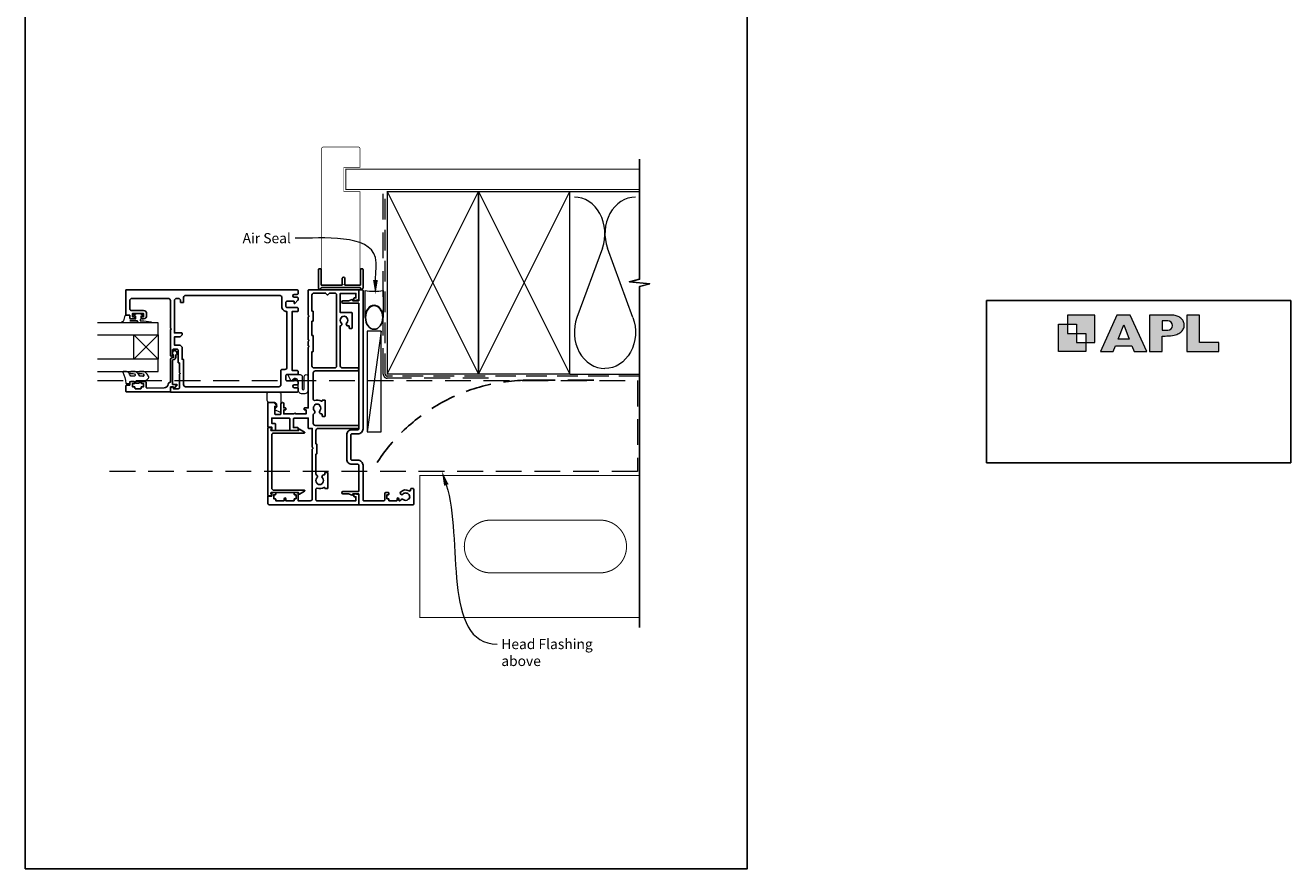
# Model space of a CAD drawing. Units: millimetres. Extents: x 23 to 1018, y -511 to 568.
# Drawn here: x 394 to 1018, y -253 to 163 of the extents above; entities that cross this region are included whole.
import ezdxf

# ---------------------------------------------------------------- set-up
doc = ezdxf.new("R2010")
doc.units = ezdxf.units.MM
doc.header["$MEASUREMENT"] = 0
doc.linetypes.add('DASHED', pattern=[19.05, 12.7, -6.35])
doc.layers.get('Defpoints').update_dxf_attribs({"color": 1})
doc.layers.add('APL Joinery', color=2, linetype='Continuous')
doc.styles.add('General notes', font='arial.ttf', dxfattribs={"height": 3.5})

# ---------------------------------------------------------------- blocks, each defined once
blk = doc.blocks.new('APL')
at = {"layer": 'APL Joinery'}
h = blk.add_hatch(color=250, dxfattribs=at)
h.paths.add_polyline_path([(-10.78, -2.25), (-10.78, 4.5), (-17.54, 4.5), (-17.54, 2.25), (-15.29, 2.25), (-15.29, 0), (-13.03, 0), (-13.03, -2.25)])
h.paths.add_polyline_path([(-13.03, -4.5), (-19.79, -4.5), (-19.79, 2.25), (-17.54, 2.25), (-17.54, 0), (-15.29, 0), (-15.29, -2.25), (-13.03, -2.25)])
h = blk.add_hatch(color=250, dxfattribs=at)
h.paths.add_polyline_path([(-9.43, -4.5), (-6.29, -4.5), (-5.71, -3.03), (-1.67, -3.03), (-1.1, -4.5), (2.06, -4.5), (-2.04, 4.5), (-5.34, 4.5)])
h.paths.add_polyline_path([(-3.68, 2.08), (-2.31, -1.42), (-5.07, -1.42)], flags=16)
h.paths.add_polyline_path([(2.72, -4.5), (5.84, -4.5), (5.84, -0.66), (6.17, -0.65), (6.59, -0.66), (6.96, -0.64), (7.43, -0.63), (7.89, -0.6), (8.33, -0.52), (8.73, -0.44), (9.12, -0.34), (9.41, -0.24), (9.69, -0.13), (9.93, -0.01), (10.2, 0.15), (10.4, 0.27), (10.58, 0.45), (10.76, 0.62), (10.92, 0.85), (11.02, 1.02), (11.12, 1.25), (11.2, 1.49), (11.23, 1.69), (11.24, 1.82), (11.24, 1.95), (11.24, 2.13), (11.21, 2.4), (11.17, 2.63), (11.09, 2.85), (11, 3.06), (10.9, 3.25), (10.76, 3.44), (10.61, 3.61), (10.39, 3.79), (10.19, 3.94), (9.98, 4.06), (9.74, 4.18), (9.47, 4.27), (9.23, 4.35), (8.99, 4.41), (8.67, 4.47), (8.47, 4.5), (8.34, 4.5), (2.72, 4.5)])
h.paths.add_polyline_path([(5.84, 0.76), (5.84, 3.09), (7.19, 3.09, -1), (7.19, 0.76)], flags=16)
h.paths.add_polyline_path([(11.9, -4.5), (19.79, -4.5), (19.8, -2.26), (15.01, -2.26), (15.01, 4.5), (11.9, 4.5)])
at = {"layer": 'APL Joinery', "color": 7, "lineweight": 9}
for points in [[(-10.78, -2.25), (-10.78, 4.5), (-17.54, 4.5), (-17.54, 2.25), (-15.29, 2.25), (-15.29, 0), (-13.03, 0), (-13.03, -2.25)], [(-1.67, -3.03), (-1.1, -4.5), (2.06, -4.5), (-2.04, 4.5), (-5.34, 4.5), (-9.43, -4.5), (-6.29, -4.5), (-5.71, -3.03)], [(15.01, 4.5), (11.9, 4.5), (11.9, -4.5), (19.79, -4.5), (19.8, -2.26), (15.01, -2.26)], [(-13.03, -4.5), (-19.79, -4.5), (-19.79, 2.25), (-17.54, 2.25), (-17.54, 0), (-15.29, 0), (-15.29, -2.25), (-13.03, -2.25)], [(-5.07, -1.42), (-3.68, 2.08), (-2.31, -1.42)]]:
    blk.add_lwpolyline(points, close=True, dxfattribs=at)
blk.add_lwpolyline([(8.34, 4.5), (2.72, 4.5), (2.72, -4.5), (5.84, -4.5), (5.84, -0.66), (6.17, -0.65), (6.59, -0.66), (6.96, -0.64), (7.43, -0.63), (7.89, -0.6), (8.33, -0.52), (8.73, -0.44), (9.12, -0.34), (9.41, -0.24), (9.69, -0.13), (9.93, -0.01), (10.2, 0.15), (10.4, 0.27), (10.58, 0.45), (10.76, 0.62), (10.92, 0.85), (11.02, 1.02), (11.12, 1.25), (11.2, 1.49), (11.23, 1.69), (11.24, 1.82), (11.24, 1.82), (11.24, 1.95), (11.24, 2.13), (11.21, 2.4), (11.17, 2.63), (11.09, 2.85), (11, 3.06), (10.9, 3.25), (10.76, 3.44), (10.61, 3.61), (10.39, 3.79), (10.19, 3.94), (9.98, 4.06), (9.74, 4.18), (9.47, 4.27), (9.23, 4.35), (8.99, 4.41), (8.67, 4.47), (8.47, 4.5), (8.34, 4.5), (8.24, 4.5)], dxfattribs=at)
blk.add_lwpolyline([(7.19, 3.09), (5.84, 3.09), (5.84, 0.76), (7.19, 0.76, 1)], format="xyb", close=True, dxfattribs=at)
blk = doc.blocks.new('sealant')
at = {"layer": 'APL Joinery', "color": 9, "lineweight": 20}
blk.add_lwpolyline([(-10.46, -7), (0, -7, -0.106806), (0, 0), (-10.46, 0)], format="xyb", dxfattribs=at)
at = {"layer": 'APL Joinery', "color": 9, "lineweight": 20, "extrusion": (0, 0, -1)}
blk.add_ellipse((-10.46, -3.5), major_axis=(4.77, 0), ratio=0.733157, start_param=-1.570796, end_param=1.570796, dxfattribs=at)
at = {"layer": 'APL Joinery', "color": 7, "lineweight": 25}
blk.add_ellipse((-10.46, -3.5), major_axis=(-4.56, 0), ratio=0.728665, dxfattribs=at)

msp = doc.modelspace()

# ---------------------------------------------------------------- linework, layer by layer
at = {"layer": 'APL Joinery', "color": 250, "lineweight": 5}
for p, q in [((678.76, 53.2), (666.2, 19.06)), ((693.84, 19.06), (681.29, 53.2)), ((569.68, 12.22), (562.72, -37.32))]:
    msp.add_line(p, q, dxfattribs=at)
at = {"layer": 'APL Joinery', "color": 7, "lineweight": 20}
for p, q in [((459.72, 16.43), (429.72, 16.43)), ((459.72, 10.43), (459.72, 16.43)), ((429.72, 10.43), (459.72, 10.43)), ((459.72, -1.57), (429.72, -1.57)), ((459.72, -7.57), (459.72, -1.57)), ((429.72, -7.57), (459.72, -7.57))]:
    msp.add_line(p, q, dxfattribs=at)
at = {"layer": 'APL Joinery', "color": 8, "lineweight": 5}
for p, q in [((447.72, -1.57), (459.72, 10.43)), ((447.72, 10.43), (459.72, -1.57))]:
    msp.add_line(p, q, dxfattribs=at)
at = {"layer": 'APL Joinery', "color": 7, "lineweight": 25, "const_width": 0.3}
msp.add_lwpolyline([(559.27, 60.36), (559.27, 81.14), (551.27, 81.14), (551.27, 93.14), (559.27, 93.14), (559.27, 102.14, 0.414214), (558.27, 103.14), (541.27, 103.14, 0.414214), (540.27, 102.14), (540.27, 60.36)], format="xyb", dxfattribs=at)
at = {"layer": 'APL Joinery', "color": 9, "ltscale": 0.7}
for points in [[(697.11, 80.14), (697.11, 97.14)], [(697.11, -8.86), (697.11, 34.39), (702.11, 35.64), (692.11, 36.64), (697.11, 37.89), (697.11, 80.14)]]:
    msp.add_lwpolyline(points, dxfattribs=at)
at = {"layer": 'APL Joinery', "color": 7, "lineweight": 25}
for points, const_width in [([(697.11, 92.14), (552.27, 92.14), (552.27, 82.14), (697.11, 82.14)], 0.4), ([(540.27, 67.42), (540.27, 35.24), (559.27, 35.24), (559.27, 67.42)], 0.3)]:
    msp.add_lwpolyline(points, dxfattribs=dict(at, const_width=const_width))
at = {"layer": 'APL Joinery', "color": 7, "lineweight": 35, "const_width": 0.7}
for points in [[(572.68, -8.86), (572.68, 81.14), (617.68, 81.14), (617.68, -8.86)], [(617.68, -8.86), (617.68, 81.14), (662.68, 81.14), (662.68, -8.86)]]:
    msp.add_lwpolyline(points, close=True, dxfattribs=at)
at = {"layer": 'APL Joinery', "color": 250, "lineweight": 5}
for points in [[(572.68, -8.86), (617.68, 81.14)], [(572.68, 81.14), (617.68, -8.86)], [(617.68, -8.86), (662.68, 81.14)], [(617.68, 81.14), (662.68, -8.86)], [(662.68, 81.14), (697.11, 81.14)], [(662.68, -8.86), (697.11, -8.86)]]:
    msp.add_lwpolyline(points, dxfattribs=at)
at = {"layer": 'APL Joinery', "color": 7, "linetype": 'DASHED', "lineweight": 13}
msp.add_lwpolyline([(622.68, -10.86), (572.68, -10.86, -0.414214), (570.68, -8.86), (570.68, 80.69)], format="xyb", dxfattribs=at)
at = {"layer": 'APL Joinery', "color": 8, "linetype": 'DASHED', "lineweight": 5, "ltscale": 0.8}
msp.add_lwpolyline([(697.11, -9.86), (572.68, -9.86, -0.414214), (571.68, -8.86), (571.68, 80.14)], format="xyb", dxfattribs=at)
at = {"layer": 'APL Joinery'}
msp.add_lwpolyline([(559.28, 33.78), (540.27, 33.78, 0.397078), (540.02, 33.55, -0.970996), (538.82, 33.58), (538.82, 42.73, -0.414214), (539.07, 42.98), (539.77, 42.98, -0.414214), (540.02, 42.73), (540.02, 35.23, 0.414214), (540.27, 34.98), (550.27, 34.98, 0.414214), (550.52, 35.23), (550.52, 38.38, -1), (551.72, 38.38), (551.72, 35.23, 0.414214), (551.97, 34.98), (559.27, 34.98, 0.414214), (559.52, 35.23), (559.52, 42.73, -0.414214), (559.77, 42.98), (560.47, 42.98, -0.414214), (560.72, 42.73), (560.72, 33.58, -0.970996), (559.53, 33.55, 0.397078)], format="xyb", close=True, dxfattribs=at)
at = {"layer": 'APL Joinery', "color": 2, "lineweight": 25}
for points in [[(469.52, -3.12, 0.414214), (469.77, -3.37), (470.22, -3.37), (470.22, -8.17), (470.62, -8.57), (470.22, -8.97), (470.22, -15.57, -0.414214), (469.72, -16.07), (467.22, -16.07), (467.22, -15.32, 0.474498), (466.92, -15.07, 0.356394), (465.72, -16.54), (465.72, -17.57, 0.41539), (465.98, -17.82), (528.23, -17.82, 0.413038), (528.72, -17.32), (528.72, -16.07, 0.414214), (528.22, -15.57), (526.82, -15.57, -1), (526.82, -14.17), (528.22, -14.17, 0.414214), (528.72, -13.67), (528.72, -12.87, 0.202388), (528.63, -12.65), (527.06, -11.12, 0.663356), (526.72, -11.27), (526.72, -12.17), (523.22, -12.17, -0.414214), (522.72, -11.67), (522.72, -9.57, -0.414214), (523.22, -9.07), (528.22, -9.07, 0.414214), (528.72, -8.57), (528.72, -7.57, 0.414214), (528.22, -7.07), (525.72, -7.07), (525.72, 21.93), (528.22, 21.93, 0.414214), (528.72, 22.43), (528.72, 23.43, 0.414214), (528.22, 23.93), (523.22, 23.93, -0.414214), (522.72, 24.43), (522.72, 26.53, -0.414214), (523.22, 27.03), (526.72, 27.03), (526.72, 26.13, 0.663356), (527.06, 25.99), (528.63, 27.52, 0.202388), (528.72, 27.73), (528.72, 28.53, 0.414214), (528.22, 29.03), (526.82, 29.03, -1), (526.82, 30.43), (528.22, 30.43, 0.414214), (528.72, 30.93), (528.72, 32.18, 0.413345), (528.23, 32.68), (443.98, 32.68, 0.415083), (443.72, 32.43), (443.72, 20.33, 0.414214), (443.92, 20.13), (445.72, 20.13), (445.72, 18.93, 0.414214), (446.22, 18.43), (447.77, 18.43, 1), (447.77, 19.43), (447.02, 19.43), (447.02, 20.93), (452.52, 20.93), (452.52, 19.43), (451.77, 19.43, 1), (451.77, 18.43), (452.52, 18.43, 0.414214), (454.02, 19.93), (454.02, 20.93, 0.414214), (452.52, 22.43), (446.72, 22.43, -0.414214), (445.72, 23.43), (445.72, 27.43, -0.414214), (446.72, 28.43), (464.72, 28.43, -0.414214), (465.72, 27.43), (465.72, 13.83), (466.12, 13.43), (465.72, 13.03), (465.72, 0.43, 1), (466.72, 0.43), (466.72, 2.93, -0.414214), (467.22, 3.43), (469.02, 3.43, -0.414214), (469.52, 2.93)], [(536.73, -26.98, -0.39736), (536.73, -24.45, 0.143225), (536.96, -24, -0.295977), (539.19, -24, 0.143225), (539.42, -24.45, -0.39736), (539.42, -26.98, 0.657763), (540.07, -28.5), (540.32, -28.5, -0.414214), (540.57, -28.75), (540.57, -29.47, 0.414214), (540.82, -29.72), (541.82, -29.72, 0.414214), (542.07, -29.47), (542.07, -21.97, 0.414214), (541.82, -21.72), (540.82, -21.72, 0.414214), (540.57, -21.97), (540.57, -22.05, -0.586409), (540.19, -22.26, 0.216256), (536.87, -21.85, -0.505463), (536.22, -21.37), (536.22, -8.32, -0.414214), (537.22, -7.32), (557.97, -7.32, 1), (557.97, -5.82), (550.52, -5.82, -0.414214), (549.52, -4.82), (549.52, 14.86, 0.599363), (550.03, 16.37, -0.39736), (550.03, 18.9, 0.143225), (550.26, 19.35, -0.295977), (552.49, 19.35, 0.143225), (552.72, 18.9, -0.39736), (552.72, 16.37, 0.657763), (553.37, 14.85), (553.87, 14.85), (553.87, 13.88, 0.414214), (554.12, 13.63), (555.12, 13.63, 0.414214), (555.37, 13.88), (555.37, 21.23, 0.414214), (555.12, 21.48), (549.52, 21.48), (549.52, 30.88), (557.22, 30.88), (557.22, 28.68), (556.47, 28.68, 0.414214), (556.22, 28.43), (556.22, 27.43, 0.493145), (556.54, 27.19), (558.35, 27.68, 0.339454), (558.72, 28.16), (558.72, 32.48, 0.414214), (558.52, 32.68), (533.97, 32.68, 0.414214), (533.72, 32.43), (533.72, 20.13), (534.12, 19.73), (533.72, 19.33), (533.72, 8.08), (534.12, 7.68), (533.72, 7.28), (533.72, 5.08), (534.12, 4.68), (533.72, 4.28), (533.72, -25.52), (531.92, -25.52, 0.414214), (531.67, -25.77), (531.67, -26.27, 0.414214), (531.92, -26.52), (532.67, -26.52), (532.67, -28.52), (527.57, -28.52, 1), (526.77, -28.52), (521.67, -28.52), (521.67, -26.52), (522.42, -26.52, 0.414214), (522.67, -26.27), (522.67, -25.77, 0.414214), (522.42, -25.52), (521.67, -25.52), (521.67, -23.52, 1), (520.27, -23.52), (520.27, -28.32, -0.414214), (519.77, -28.82), (517.67, -28.82, -0.414214), (517.17, -28.32), (517.17, -24.82), (518.07, -24.82, 0.663356), (518.22, -24.48), (516.69, -22.91, 0.202388), (516.47, -22.82), (513.97, -22.82, 0.414214), (513.72, -23.07), (513.72, -34.77, 0.414214), (513.97, -35.02), (515.72, -35.02), (515.72, -36.47, 0.414214), (515.97, -36.72), (517.27, -36.72, 0.414214), (517.52, -36.47), (517.52, -33.47, 0.414214), (517.27, -33.22), (515.72, -33.22), (515.72, -30.52), (524.12, -30.52, -0.414214), (524.62, -31.02), (524.62, -36.47, 0.414214), (524.87, -36.72), (528.47, -36.72, 0.414214), (528.72, -36.47), (528.72, -35.47, 0.414214), (528.47, -35.22), (526.42, -35.22), (526.42, -31.02, -0.414214), (526.92, -30.52), (533.72, -30.52), (533.72, -35.42, 0.414214), (533.97, -35.67), (535.72, -35.67), (535.72, -44.82), (536.22, -45.32), (535.72, -45.82), (535.72, -70.32, -0.414214), (534.72, -71.32), (528.72, -71.32), (528.72, -67.57, 0.414214), (528.47, -67.32), (526.97, -67.32, 0.414214), (526.72, -67.57), (526.72, -68.07, 0.414214), (526.97, -68.32), (527.72, -68.32), (527.72, -70.32), (526.97, -70.32, 0.414214), (526.72, -70.57), (526.72, -71.32), (522.62, -71.32), (522.62, -70.32, 1), (521.82, -70.32), (521.82, -71.32), (517.72, -71.32), (517.72, -70.57, 0.414214), (517.47, -70.32), (516.72, -70.32), (516.72, -68.32), (517.47, -68.32, 0.414214), (517.72, -68.07), (517.72, -67.57, 0.414214), (517.47, -67.32), (515.97, -67.32, 0.414214), (515.72, -67.57), (515.72, -69.02), (513.97, -69.02, 0.414214), (513.72, -69.27), (513.72, -72.32, 0.414214), (514.72, -73.32), (558.52, -73.32, 0.414214), (558.72, -73.12), (558.72, -68.79, 0.339454), (558.35, -68.31), (556.54, -67.82, 0.493145), (556.22, -68.07), (556.22, -69.07, 0.414214), (556.47, -69.32), (557.22, -69.32), (557.22, -71.32), (538.02, -71.32, -0.414214), (537.52, -70.82), (537.52, -65.66, -0.505463), (538.17, -65.18, 0.216256), (541.49, -64.77, -0.586409), (541.87, -64.98), (541.87, -65.07, 0.414214), (542.12, -65.32), (543.12, -65.32, 0.414214), (543.37, -65.07), (543.37, -57.57, 0.414214), (543.12, -57.32), (542.12, -57.32, 0.414214), (541.87, -57.57), (541.87, -58.28, -0.414214), (541.62, -58.53), (541.37, -58.53, 0.657763), (540.72, -60.05, -0.39736), (540.72, -62.58, 0.143225), (540.49, -63.03, -0.295977), (538.26, -63.03, 0.143225), (538.03, -62.58, -0.39736), (538.03, -60.05, 0.496827), (537.79, -58.63, -0.278904), (537.52, -58.19), (537.52, -48.32), (537.77, -48.32, 0.414214), (538.02, -48.07), (538.02, -43.57, 0.414214), (537.77, -43.32), (537.52, -43.32), (537.52, -36.67, -0.414214), (538.52, -35.67), (558.47, -35.67, 0.414214), (558.72, -35.42), (558.72, -34.42, 0.414214), (558.47, -34.17), (537.22, -34.17, -0.414214), (536.22, -33.17), (536.22, -28.84, -0.278904), (536.49, -28.4, 0.496827)], [(580.5, -70.7, 0.524692), (579.3, -70.99, -0.311264), (578.83, -71.32), (578.66, -71.32, -0.414214), (578.41, -71.07), (578.41, -70.32, 1), (577.61, -70.32), (577.61, -71.07, -0.414214), (577.36, -71.32), (573.51, -71.32), (573.51, -70.52, 0.414214), (573.31, -70.32), (572.51, -70.32), (572.51, -68.32), (573.26, -68.32, 0.414214), (573.51, -68.07), (573.51, -67.57, 0.414214), (573.26, -67.32), (571.76, -67.32, 0.414214), (571.51, -67.57), (571.51, -70.82, -0.414214), (571.01, -71.32), (561.22, -71.32, -0.414214), (560.72, -70.82), (560.72, -53.82, 0.414214), (558.22, -51.32), (555.22, -51.32, -0.414214), (554.72, -50.82), (554.72, -38.82, -0.414214), (555.22, -38.32), (558.22, -38.32, 0.414214), (560.72, -35.82), (560.72, 32.43, 0.414214), (560.47, 32.68), (558.97, 32.68, 0.414214), (558.72, 32.43), (558.72, 27.43, -0.414214), (558.47, 27.18), (555.72, 27.18), (555.72, 27.68, 0.533802), (555.38, 27.92), (553.6, 27.18), (550.73, 27.18, 1), (550.73, 26.18), (558.47, 26.18, -0.414214), (558.72, 25.93), (558.72, -35.82, -0.414214), (558.22, -36.32), (555.22, -36.32, 0.414214), (552.72, -38.82), (552.72, -50.82, 0.414214), (555.22, -53.32), (558.22, -53.32, -0.414214), (558.72, -53.82), (558.72, -66.57, -0.414214), (558.47, -66.82), (550.73, -66.82, 1), (550.73, -67.82), (553.6, -67.82), (555.38, -68.55, 0.533802), (555.72, -68.32), (555.72, -67.82), (558.47, -67.82, -0.414214), (558.72, -68.07), (558.72, -73.07, 0.414214), (558.97, -73.32), (585.47, -73.32, 0.414214), (585.72, -73.07), (585.72, -65.57, 0.414214), (585.47, -65.32), (584.47, -65.32, 0.414214), (584.22, -65.57), (584.22, -66.03, -0.584923), (583.46, -66.45, 0.358999), (579.25, -67.06, 1), (580.36, -68.07, -0.43905), (583.08, -68.06, 0.143225), (583.51, -68.32, -0.26382), (583.5, -70.34, 0.143225), (583.06, -70.59, -0.403932)], [(472.22, 26.68), (472.22, 28.93, -0.414214), (473.22, 29.93), (519.72, 29.93, -0.414214), (520.72, 28.93), (520.72, 24.43, 0.414214), (523.22, 21.93), (523.22, -5.57, -0.414214), (522.22, -6.57), (520.72, -6.57, 0.414214), (520.22, -7.07), (520.22, -14.07, -0.414214), (519.22, -15.07), (473.22, -15.07, -0.414214), (472.22, -14.07), (472.22, -1.82, 0.414214), (471.97, -1.57), (471.52, -1.57), (471.52, 4.43), (470.52, 5.43), (467.72, 5.43), (467.72, 9.43), (470.52, 9.43), (471.52, 10.43), (471.52, 11.18, 0.414214), (471.27, 11.43), (467.72, 11.43), (467.72, 27.43, -0.414214), (468.72, 28.43), (469.72, 28.43, -0.414214), (470.72, 27.43), (470.72, 26.68, 0.414214), (470.97, 26.43), (471.97, 26.43, 0.414214)], [(543.37, 30.24), (544.21, 31.08), (546.72, 31.08, -0.414214), (547.72, 30.08), (547.72, -4.82, -0.414214), (546.72, -5.82), (536.52, -5.82, -0.414214), (535.52, -4.82), (535.52, 2.18), (535.97, 2.18, 0.414214), (536.22, 2.43), (536.22, 9.93, 0.414214), (535.97, 10.18), (535.52, 10.18), (535.52, 17.23), (535.97, 17.23, 0.414214), (536.22, 17.48), (536.22, 21.98, 0.414214), (535.97, 22.23), (535.52, 22.23), (535.52, 30.08, -0.414214), (536.52, 31.08), (542.24, 31.08), (543.08, 30.24, 0.414214)], [(468.42, -0.57, -0.414214), (467.32, -1.67, 0.414214), (466.82, -2.17), (466.82, -13.97), (468.78, -13.97, -0.668179), (468.96, -14.39), (467.86, -15.49, -0.414214), (467.5, -15.49), (467.08, -15.07), (465.97, -15.07, 0.414214), (465.72, -15.32), (465.72, -17.28, -0.414214), (465.44, -17.57), (443.97, -17.57, -0.414214), (443.72, -17.32), (443.72, -14.77, -0.414214), (444.22, -14.27), (445.72, -14.27), (445.72, -13.07, -0.414214), (446.22, -12.57), (447.77, -12.57, -1), (447.77, -13.57), (447.02, -13.57), (447.02, -15.07), (448.02, -15.07, -0.414214), (448.27, -15.32), (448.27, -15.82, 0.414214), (448.52, -16.07), (451.02, -16.07, 0.414214), (451.27, -15.82), (451.27, -15.32, -0.414214), (451.52, -15.07), (452.52, -15.07), (452.52, -13.57), (451.77, -13.57, -1), (451.77, -12.57), (453.32, -12.57, -0.414214), (453.82, -13.07), (453.82, -15.33, 0.421628), (454.34, -15.82), (462.67, -15.61, 0.374224), (464.61, -13.84, -0.381437), (465.7, -12.87), (465.72, -12.87), (465.72, -2.17, -0.414214), (467.32, -0.57), (467.32, 0.57, -3.927183), (468.42, 0.57)], [(515.22, -36.21, 0.904069), (515.12, -35.22), (513.97, -35.22, 0.414214), (513.72, -35.47), (513.72, -68.57, 0.414214), (513.97, -68.82), (515.12, -68.82, 0.904069), (515.22, -67.83), (515.22, -67.57, -0.414214), (515.47, -67.32), (528.97, -67.32), (528.97, -67.82, 0.57735), (529.35, -68.03), (531.86, -66.58, 0.767327), (531.74, -66.12), (516.72, -66.12, -0.414214), (515.72, -65.12), (515.72, -38.92, -0.414214), (516.72, -37.92), (531.74, -37.92, 0.767327), (531.86, -37.45), (529.35, -36, 0.57735), (528.97, -36.22), (528.97, -36.72), (515.47, -36.72, -0.414214), (515.22, -36.47)]]:
    msp.add_lwpolyline(points, format="xyb", close=True, dxfattribs=at)
at = {"layer": 'APL Joinery', "color": 142}
msp.add_lwpolyline([(868.19, -52.58), (1018.19, -52.58), (1018.19, 27.42), (868.19, 27.42)], close=True, dxfattribs=at)
at = {"layer": 'APL Joinery', "color": 252, "lineweight": 15}
for points in [[(448.84, 16.43), (441.97, 16.43, -0.767327), (441.85, 16.9), (442.81, 17.46), (443.48, 19.96, -0.362696), (443.75, 20.15), (445.72, 19.98), (445.72, 18.43), (448.62, 18.43), (448.62, 19.69), (447.8, 19.95, -0.664018), (447.76, 20.41, -0.25), (451.99, 20.41, -0.664018), (451.95, 19.95), (451.12, 19.69), (451.12, 18.14), (450.85, 17.86, 0.668179), (451.03, 17.43), (452.65, 17.43), (456.07, 16.93, -0.929472), (456.03, 16.43), (450.56, 16.43, -0.356394), (449.58, 17.23, 0.356394), (449.34, 17.43), (445.75, 17.43, 1), (445.75, 17.38), (448.84, 17.38, -1), (448.84, 16.43)], [(452.17, -9.94, 0.493145), (452.66, -9.31, -0.493145), (452.17, -9.94), (450.59, -9.94), (449.97, -8.87, 0.267949), (447.72, -7.57), (446.19, -7.57, 1), (446.19, -8.57), (447.39, -8.57, -0.339454), (448.36, -9.31), (448.36, -9.31, -0.493145), (447.87, -9.94), (446.29, -9.94), (445.64, -8.82, 0.267949), (443.47, -7.57), (442.53, -7.57, 0.536175), (442.3, -7.91, -0.070331), (443.73, -13.34, 0.380342), (443.97, -13.57), (445.22, -13.57, 0.414214), (445.72, -13.07), (445.72, -12.57), (448.52, -12.57), (448.52, -13.32), (450.02, -13.32), (451.32, -12.57), (453.18, -12.57), (454.95, -10.79, 0.339454), (455.03, -10.19), (454.27, -8.87, 0.267949), (452.02, -7.57), (450.49, -7.57, 1), (450.49, -8.57), (451.69, -8.57, -0.339454), (452.66, -9.31), (452.66, -9.31)]]:
    msp.add_lwpolyline(points, format="xyb", dxfattribs=at)
at = {"layer": 'APL Joinery', "color": 7, "lineweight": 20}
msp.add_lwpolyline([(447.72, -1.57), (447.72, 10.43), (459.72, 10.43), (459.72, -1.57)], close=True, dxfattribs=at)
at = {"layer": 'APL Joinery', "color": 7, "lineweight": 15}
msp.add_lwpolyline([(562.72, 12.22), (562.72, -37.32), (569.68, -37.32), (569.68, 12.22)], close=True, dxfattribs=at)
at = {"layer": 'APL Joinery', "color": 8, "linetype": 'DASHED', "lineweight": 5}
msp.add_lwpolyline([(429.72, -12.06), (696.1, -12.06), (696.1, -56.86), (429.72, -56.86)], dxfattribs=at)
at = {"layer": 'APL Joinery', "color": 252, "lineweight": 15}
for points in [[(525.1, -12.05), (523.75, -9.35, -0.557537), (523.92, -9.07), (529.72, -9.07, -0.414214), (530.72, -10.07), (530.72, -16.07, 1), (531.72, -16.07), (531.72, -10.07, -1), (533.72, -10.07), (533.72, -16.57, -0.414214), (531.72, -18.57), (530.72, -18.57, -0.414214), (528.72, -16.57), (528.72, -12.53, 0.641414), (526.25, -11.39), (525.4, -12.12, -0.488498)], [(519.98, -27.79), (517.28, -26.44, -0.488498), (517.22, -26.13), (517.95, -25.29, 0.641414), (516.81, -22.82), (514.52, -22.82, -0.414214), (513.52, -21.82), (513.52, -18.32, -0.414214), (514.02, -17.82), (519.27, -17.82, -0.414214), (520.27, -18.82), (520.27, -27.62, -0.557537)]]:
    msp.add_lwpolyline(points, format="xyb", close=True, dxfattribs=at)
at = {"layer": 'APL Joinery', "color": 7, "linetype": 'DASHED', "lineweight": 25}
msp.add_lwpolyline([(565.64, -55.74, -0.265333), (642.74, -11.86), (679.53, -11.86)], format="xyb", dxfattribs=at)
at = {"layer": 'APL Joinery', "color": 9}
msp.add_lwpolyline([(697.11, -8.86), (697.11, -133.86)], dxfattribs=at)
at = {"layer": 'APL Joinery', "color": 252, "lineweight": 15}
msp.add_lwpolyline([(448.52, -12.57), (451.32, -12.57)], dxfattribs=at)
at = {"layer": 'APL Joinery', "color": 7, "lineweight": 30, "const_width": 0.5}
msp.add_lwpolyline([(697.11, -128.86), (588.68, -128.86), (588.68, -58.86), (697.11, -58.86)], dxfattribs=at)
msp.add_lwpolyline([(677.68, -80.86, -0.414214), (690.68, -93.86), (690.68, -93.86, -0.414214), (677.68, -106.86), (623.68, -106.86, -0.414214), (610.68, -93.86), (610.68, -93.86, -0.414214), (623.68, -80.86)], format="xyb", close=True, dxfattribs=at)
at = {"layer": 'APL Joinery', "color": 250, "lineweight": 5}
for centre, start_param, end_param in [((664.94, 60.41), 1.158004, 3.141593), ((695.11, 60.41), 3.141593, 5.125182), ((680.02, 11.86), 4.299595, 6.283185)]:
    msp.add_ellipse(centre, major_axis=(0, -17.97), ratio=0.839632, start_param=start_param, end_param=end_param, dxfattribs=at)
at = {"layer": 'APL Joinery', "color": 250, "lineweight": 5, "extrusion": (0, 0, -1)}
msp.add_ellipse((680.02, 11.86), major_axis=(0, -17.97), ratio=0.839632, start_param=4.299595, end_param=6.283185, dxfattribs=at)
at = {"layer": 'APL Joinery', "color": 7}
msp.add_solid([(568.02, 37.45), (566.86, 30.45), (565.69, 37.45)], dxfattribs=at)
at = {"layer": 'APL Joinery', "color": 0}
msp.add_solid([(600.69, -63.89), (599.67, -56.86), (602.91, -63.18)], dxfattribs=at)
at = {"layer": 'Defpoints', "color": 8}
msp.add_lwpolyline([(394.19, -252.72), (750.19, -252.72), (750.19, 227.56), (394.19, 227.56)], close=True, dxfattribs=at)

# ---------------------------------------------------------------- block references
at = {"layer": 'APL Joinery', "xscale": -1.279207856908827, "yscale": 1.279207856908827, "zscale": 1.279207856908827, "rotation": 270}
msp.add_blockref('sealant', (570.68, 32.43), dxfattribs=at)
at = {"layer": 'APL Joinery', "color": 8, "xscale": 2, "yscale": 2, "zscale": 2}
msp.add_blockref('APL', (943.19, 11.21), dxfattribs=at)

# ---------------------------------------------------------------- next in the draw order: texts
at = {"layer": 'APL Joinery', "color": 3, "char_height": 5, "attachment_point": 1, "style": 'General notes', "bg_fill": 3, "box_fill_scale": 1.5, "bg_fill_color": 9, "bg_fill_transparency": 0}
for s, insert, width in [('{\\C7;Air Seal}', (501.33, 60.66), 28.8154), ('{\\C7;Head Flashing above}', (628.91, -139.47), 45.5886)]:
    msp.add_mtext(s, dxfattribs=dict(at, insert=insert, width=width))

# ---------------------------------------------------------------- next in the draw order: linework, layer by layer
at = {"layer": 'APL Joinery', "color": 7, "linetype": 'ByBlock', "lineweight": 13, "start_tangent": (0, 1), "end_tangent": (-1, 0)}
msp.add_spline([(566.86, 37.45), (566.86, 48.57), (527.3, 58.11)], degree=3, dxfattribs=at)
at = {"layer": 'APL Joinery', "color": 0, "linetype": 'ByBlock', "lineweight": 13, "start_tangent": (0.304639, -0.952468), "end_tangent": (1, 0)}
msp.add_spline([(601.8, -63.53), (626.91, -142.01)], degree=3, dxfattribs=at)

doc.saveas('drawing.dxf')
